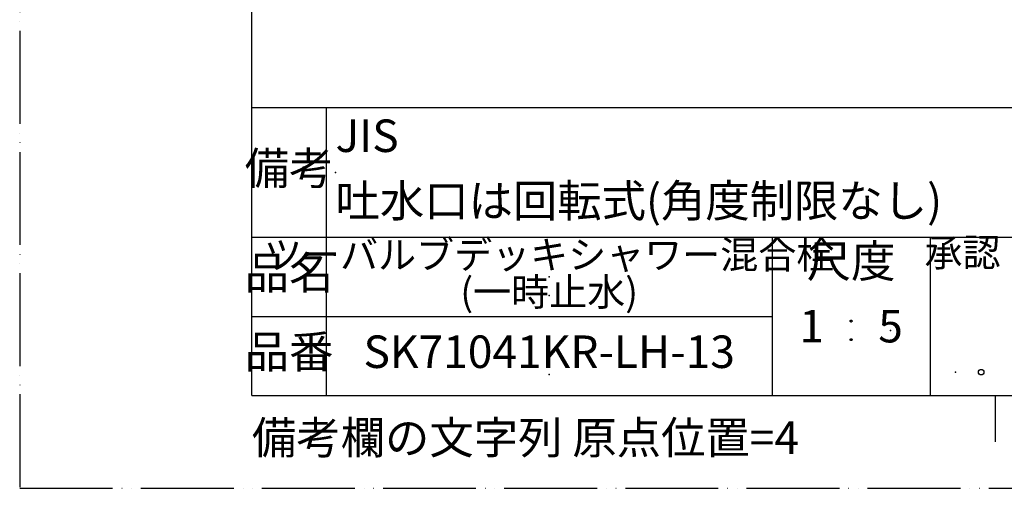
# Model space of a CAD drawing. Units: millimetres. Extents: x 0 to 1050, y 0 to 1485.
# Drawn here: x 0 to 530, y 0 to 252 of the extents above; entities that cross this region are included whole.
import ezdxf

# ---------------------------------------------------------------- set-up
doc = ezdxf.new("R2010")
doc.units = ezdxf.units.MM
doc.linetypes.add('DOT_CENTER', pattern=[14, 12, -1, 0, -1])
doc.linetypes.add('PHANTOM', pattern=[13, 10, -1, 0, -1, 0, -1])
doc.layers.add('1', color=7, linetype='Continuous')
doc.styles.add('CONVERTER_11', font='MS Mincho.ttf', dxfattribs={"width": 0.89})
doc.styles.add('CONVERTER_12', font='txt.shx', dxfattribs={"width": 0.9})
doc.styles.add('CONVERTER_13', font='MS Mincho.ttf', dxfattribs={"width": 0.8455})

# ---------------------------------------------------------------- blocks, each defined once
blk = doc.blocks.new('開示A4')
at = {"layer": '1', "color": 4, "linetype": 'PHANTOM'}
for p, q in [((0, 297), (0, 0)), ((0, 0), (210, 0))]:
    blk.add_line(p, q, dxfattribs=at)
at = {"layer": '1', "color": 7, "linetype": 'Continuous'}
for p, q in [((25, 10), (25, 148.5)), ((25, 41), (200, 41)), ((200, 27), (25, 27)), ((25, 10), (105, 10)), ((105, 10), (200, 10))]:
    blk.add_line(p, q, dxfattribs=at)
at = {"layer": '1', "color": 2, "linetype": 'Continuous'}
for p, q in [((33, 41), (33, 27)), ((33, 27), (33, 10)), ((81, 27), (81, 10)), ((98, 27), (98, 10)), ((25, 18.5), (81, 18.5)), ((105, 10), (105, 5))]:
    blk.add_line(p, q, dxfattribs=at)
at = {"layer": '1', "color": 7, "linetype": 'DOT_CENTER'}
for centre in [(89.5, 18), (89.5, 16)]:
    blk.add_circle(centre, 0.1, dxfattribs=at)
at = {"layer": '1', "color": 7, "linetype": 'Continuous'}
blk.add_circle((103.5, 12.5), 0.3, dxfattribs=at)
at = {"layer": '1', "color": 4}
for p in [(34, 34), (57, 24.75), (57, 22.75), (57, 20.75), (85.25, 17), (93.75, 17), (57, 16.25), (57, 14.25), (57, 12.25), (100.75, 12.5)]:
    blk.add_point(p, dxfattribs=at)
at = {"layer": '1', "color": 2, "attachment_point": 5, "style": 'CONVERTER_11'}
for s, insert, char_height, line_spacing_factor in [('備考', (29, 34), 3.5, 0.454545), ('尺度', (89.5, 24), 3.5, 0.545455), ('承認', (101.5, 25), 3, 0.590909), ('品名', (29, 22.75), 3.5, 0.727273), ('品番', (29, 14.25), 3.5, 0.727273)]:
    blk.add_mtext(s, dxfattribs=dict(at, insert=insert, char_height=char_height, line_spacing_factor=line_spacing_factor))
at = {"layer": '1', "color": 250, "insert": (25, 5), "char_height": 3.5, "attachment_point": 4, "line_spacing_factor": 0.545455, "style": 'CONVERTER_11'}
blk.add_mtext('備考欄の文字列 原点位置=4', dxfattribs=at)

msp = doc.modelspace()

# ---------------------------------------------------------------- block references
at = {"layer": '1', "xscale": 5, "yscale": 5, "zscale": 5}
msp.add_blockref('開示A4', (0, 0), dxfattribs=at)

# ---------------------------------------------------------------- texts
at = {"layer": '1', "color": 7}
for s, insert, char_height, attachment_point, line_spacing_factor, style in [('JIS', (170, 187.5), 17.5, 4, 0.720288, 'CONVERTER_12'), ('吐水口は回転式(角度制限なし)', (170, 152.5), 17.5, 4, 0.545455, 'CONVERTER_11'), ('ツーバルブデッキシャワー混合栓', (285, 123.75), 15, 5, 0.545455, 'CONVERTER_13'), ('(一時止水)', (285, 103.75), 15, 5, 0.545455, 'CONVERTER_11'), ('1', (426.25, 85), 17.5, 5, 0.720288, 'CONVERTER_12'), ('5', (468.75, 85), 17.5, 5, 0.720288, 'CONVERTER_12'), ('SK71041KR-LH-13', (285, 71.25), 17.5, 5, 1.320528, 'CONVERTER_12')]:
    msp.add_mtext(s, dxfattribs=dict(at, insert=insert, char_height=char_height, attachment_point=attachment_point, line_spacing_factor=line_spacing_factor, style=style))

doc.saveas('drawing.dxf')
